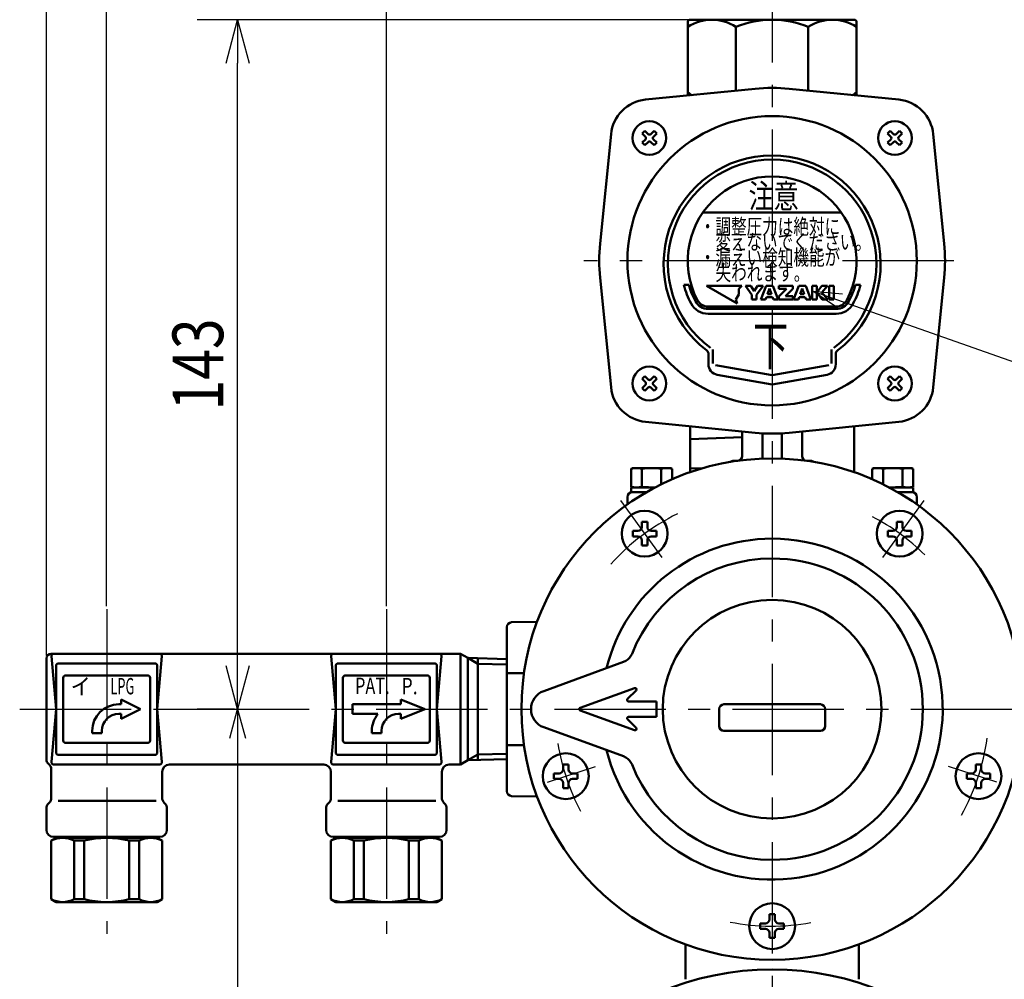
# Model space of a CAD drawing. Units: millimetres. Extents: x 0 to 1680, y -2 to 1188.
# Drawn here: x 269 to 474, y 806 to 1005 of the extents above; entities that cross this region are included whole.
import ezdxf

# ---------------------------------------------------------------- set-up
doc = ezdxf.new("R2010")
doc.units = ezdxf.units.MM
doc.header["$LTSCALE"] = 0.727559
doc.linetypes.add('CENTER', pattern=[50.8, 31.75, -6.35, 6.35, -6.35])
for name, color, linetype in [('NoLayerName_001', 7, 'Continuous'), ('NoLayerName_002', 7, 'Continuous'), ('NoLayerName_005', 7, 'Continuous')]:
    doc.layers.add(name, color=color, linetype=linetype)
doc.styles.get("Standard").update_dxf_attribs({"font": 'txt', "bigfont": 'extfont2'})
doc.dimstyles.get("Standard").update_dxf_attribs({"dimtxt": 2.5, "dimasz": 2.5, "dimexe": 1.25, "dimexo": 0.625, "dimtad": 1, "dimzin": 0, "dimdsep": 46, "dimtxsty": 'Standard', "dimcen": 2.5, "dimadec": 0, "dimazin": 0, "dimtfac": 0.75, "dimtmove": 0, "dimatfit": 3, "dimfxl": 1, "dimarcsym": 0})

# ---------------------------------------------------------------- blocks, each defined once
blk = doc.blocks.new('_OPEN30')
at = {"color": 0, "linetype": 'ByBlock', "lineweight": -2}
for p, q in [((-1, 0.267949), (0, 0)), ((0, 0), (-1, -0.267949)), ((0, 0), (-1, 0))]:
    blk.add_line(p, q, dxfattribs=at)
blk = doc.blocks.new('*D4')
at = {"layer": 'Defpoints', "color": 0}
for p in [(298.33, 861.85), (314.67, 559.85), (405.68, 559.85)]:
    blk.add_point(p, dxfattribs=at)
at = {"layer": 'NoLayerName_001', "color": 0, "linetype": 'Continuous', "lineweight": 25}
for p, q in [((298.95, 861.85), (325.67, 861.85)), ((314.67, 855.85), (314.67, 565.85)), ((405.06, 559.85), (303.67, 559.85))]:
    blk.add_line(p, q, dxfattribs=at)
at = {"layer": 'NoLayerName_001', "color": 0, "lineweight": 25, "xscale": 6, "yscale": 6, "zscale": 6}
for p, rotation in [((314.67, 861.85), 90), ((314.67, 559.85), 270)]:
    blk.add_blockref('_OPEN30', p, dxfattribs=dict(at, rotation=rotation))
at = {"layer": 'NoLayerName_001', "color": 0, "lineweight": 25, "insert": (301.53, 710.85), "char_height": 12, "attachment_point": 5, "rotation": 90}
blk.add_mtext('\\W0.8000;(302)', dxfattribs=at)
blk = doc.blocks.new('*D5')
at = {"layer": 'Defpoints', "color": 0}
for p in [(275.01, 1062.19), (275.01, 872.35), (576.02, 872.35)]:
    blk.add_point(p, dxfattribs=at)
at = {"layer": 'NoLayerName_001', "color": 0, "linetype": 'Continuous', "lineweight": 25}
for p, q in [((275.01, 872.98), (275.01, 1073.19)), ((576.02, 872.98), (576.02, 1073.19)), ((570.02, 1062.19), (281.01, 1062.19))]:
    blk.add_line(p, q, dxfattribs=at)
at = {"layer": 'NoLayerName_001', "color": 0, "lineweight": 25, "xscale": 6, "yscale": 6, "zscale": 6, "rotation": 180}
blk.add_blockref('_OPEN30', (275.01, 1062.19), dxfattribs=at)
at = {"layer": 'NoLayerName_001', "color": 0, "lineweight": 25, "xscale": 6, "yscale": 6, "zscale": 6}
blk.add_blockref('_OPEN30', (576.02, 1062.19), dxfattribs=at)
at = {"layer": 'NoLayerName_001', "color": 0, "lineweight": 25, "insert": (425.51, 1075.33), "char_height": 12, "attachment_point": 5}
blk.add_mtext('(301)', dxfattribs=at)
blk = doc.blocks.new('*D7')
at = {"layer": 'Defpoints', "color": 0}
for p in [(425.51, 1034.85), (425.51, 1019.07), (505.52, 882.59)]:
    blk.add_point(p, dxfattribs=at)
at = {"layer": 'NoLayerName_001', "color": 0, "linetype": 'Continuous', "lineweight": 25}
for p, q in [((425.51, 1019.69), (425.51, 1045.85)), ((505.52, 883.22), (505.52, 1045.85)), ((499.52, 1034.85), (431.51, 1034.85))]:
    blk.add_line(p, q, dxfattribs=at)
at = {"layer": 'NoLayerName_001', "color": 0, "lineweight": 25, "xscale": 6, "yscale": 6, "zscale": 6, "rotation": 180}
blk.add_blockref('_OPEN30', (425.51, 1034.85), dxfattribs=at)
at = {"layer": 'NoLayerName_001', "color": 0, "lineweight": 25, "xscale": 6, "yscale": 6, "zscale": 6}
blk.add_blockref('_OPEN30', (505.52, 1034.85), dxfattribs=at)
at = {"layer": 'NoLayerName_001', "color": 0, "lineweight": 25, "insert": (465.51, 1048), "char_height": 12, "attachment_point": 5}
blk.add_mtext('(80)', dxfattribs=at)
blk = doc.blocks.new('*D8')
at = {"layer": 'Defpoints', "color": 0}
for p in [(425.51, 1034.85), (425.51, 1019.07), (345.51, 882.59)]:
    blk.add_point(p, dxfattribs=at)
at = {"layer": 'NoLayerName_001', "color": 0, "linetype": 'Continuous', "lineweight": 25}
for p, q in [((345.51, 883.22), (345.51, 1045.85)), ((425.51, 1019.69), (425.51, 1045.85)), ((351.51, 1034.85), (419.51, 1034.85))]:
    blk.add_line(p, q, dxfattribs=at)
at = {"layer": 'NoLayerName_001', "color": 0, "lineweight": 25, "xscale": 6, "yscale": 6, "zscale": 6, "rotation": 180}
blk.add_blockref('_OPEN30', (345.51, 1034.85), dxfattribs=at)
at = {"layer": 'NoLayerName_001', "color": 0, "lineweight": 25, "xscale": 6, "yscale": 6, "zscale": 6}
blk.add_blockref('_OPEN30', (425.51, 1034.85), dxfattribs=at)
at = {"layer": 'NoLayerName_001', "color": 0, "lineweight": 25, "insert": (385.51, 1048), "char_height": 12, "attachment_point": 5}
blk.add_mtext('(80)', dxfattribs=at)
blk = doc.blocks.new('*D9')
at = {"layer": 'Defpoints', "color": 0}
for p in [(345.51, 1034.85), (287.51, 882.59), (345.51, 882.59)]:
    blk.add_point(p, dxfattribs=at)
at = {"layer": 'NoLayerName_001', "color": 0, "linetype": 'Continuous', "lineweight": 25}
for p, q in [((287.51, 883.22), (287.51, 1045.85)), ((345.51, 883.22), (345.51, 1045.85)), ((293.51, 1034.85), (339.51, 1034.85))]:
    blk.add_line(p, q, dxfattribs=at)
at = {"layer": 'NoLayerName_001', "color": 0, "lineweight": 25, "xscale": 6, "yscale": 6, "zscale": 6, "rotation": 180}
blk.add_blockref('_OPEN30', (287.51, 1034.85), dxfattribs=at)
at = {"layer": 'NoLayerName_001', "color": 0, "lineweight": 25, "xscale": 6, "yscale": 6, "zscale": 6}
blk.add_blockref('_OPEN30', (345.51, 1034.85), dxfattribs=at)
at = {"layer": 'NoLayerName_001', "color": 0, "lineweight": 25, "insert": (316.51, 1048), "char_height": 12, "attachment_point": 5}
blk.add_mtext('(58)', dxfattribs=at)
blk = doc.blocks.new('*D13')
at = {"layer": 'Defpoints', "color": 0}
for p in [(314.67, 1004.85), (425.51, 1004.85), (314.67, 861.85)]:
    blk.add_point(p, dxfattribs=at)
at = {"layer": 'NoLayerName_005', "color": 0, "linetype": 'Continuous', "lineweight": 25}
for p, q in [((424.89, 1004.85), (306.27, 1004.85)), ((314.67, 870.85), (314.67, 995.85)), ((314.04, 861.85), (306.27, 861.85))]:
    blk.add_line(p, q, dxfattribs=at)
at = {"layer": 'NoLayerName_005', "color": 0, "lineweight": 25, "xscale": 9, "yscale": 9, "zscale": 9}
for p, rotation in [((314.67, 1004.85), 90), ((314.67, 861.85), 270)]:
    blk.add_blockref('_OPEN30', p, dxfattribs=dict(at, rotation=rotation))
at = {"layer": 'NoLayerName_005', "color": 0, "lineweight": 25, "insert": (306.42, 933.35), "char_height": 10.5, "attachment_point": 5, "rotation": 90}
blk.add_mtext('\\W0.8000;143', dxfattribs=at)

msp = doc.modelspace()

# ---------------------------------------------------------------- linework, layer by layer
at = {"layer": 'NoLayerName_002', "color": 6, "linetype": 'CENTER', "lineweight": 25}
for p, q in [((425.514, 1019.0687), (425.514, 505.3878)), ((463.2187, 954.8525), (386.4945, 954.8525)), ((394.0902, 905.1037), (402.6381, 893.3385)), ((456.9378, 905.1037), (448.3899, 893.3385)), ((287.5129, 882.5902), (287.5129, 815.2683)), ((345.5129, 882.5902), (345.5129, 815.2683)), ((269.4736, 861.8525), (589.6515, 861.8525)), ((378.9255, 846.715), (388.9088, 849.9588)), ((472.1025, 846.715), (462.1192, 849.9588))]:
    msp.add_line(p, q, dxfattribs=at)
at = {"layer": 'NoLayerName_002', "color": 2, "linetype": 'Continuous', "lineweight": 50}
for p, q in [((442.514, 1004.8525), (408.514, 1004.8525)), ((408.014, 1004.3525), (408.014, 989.0467)), ((418.014, 1003.3525), (418.014, 990.1079)), ((433.014, 990.1079), (433.014, 1003.3525)), ((443.014, 989.0467), (443.014, 1004.3525)), ((421.9663, 990.5266), (399.2665, 988.2691)), ((429.0617, 990.5266), (451.7615, 988.2691)), ((389.84, 958.4002), (392.0974, 981.1001)), ((398.5457, 981.2708), (399.0957, 981.8208)), ((399.2332, 980.5834), (398.5457, 981.2708)), ((399.0957, 981.8208), (399.7832, 981.1333)), ((400.3331, 981.1333), (401.0206, 981.8208)), ((401.5706, 981.2708), (400.8831, 980.5834)), ((401.0206, 981.8208), (401.5706, 981.2708)), ((450.0074, 981.8208), (449.4574, 981.2708)), ((449.4574, 981.2708), (450.1449, 980.5834)), ((450.6948, 981.1333), (450.0074, 981.8208)), ((451.9323, 981.8208), (451.2448, 981.1333)), ((451.7948, 980.5834), (452.4822, 981.2708)), ((452.4822, 981.2708), (451.9323, 981.8208)), ((461.188, 958.4002), (458.9306, 981.1001)), ((398.5457, 979.3459), (399.2332, 980.0334)), ((399.0957, 978.796), (398.5457, 979.3459)), ((399.7832, 979.4834), (399.0957, 978.796)), ((401.0206, 978.796), (400.3331, 979.4834)), ((400.8831, 980.0334), (401.5706, 979.3459)), ((401.5706, 979.3459), (401.0206, 978.796)), ((450.1449, 980.0334), (449.4574, 979.3459)), ((449.4574, 979.3459), (450.0074, 978.796)), ((450.0074, 978.796), (450.6948, 979.4834)), ((451.2448, 979.4834), (451.9323, 978.796)), ((452.4822, 979.3459), (451.7948, 980.0334)), ((451.9323, 978.796), (452.4822, 979.3459)), ((411.1526, 964.8525), (439.8754, 964.8525)), ((389.84, 951.3048), (392.0974, 928.605)), ((407.1837, 949.8525), (408.2224, 949.8525)), ((419.2244, 949.6528), (411.8907, 949.6528)), ((411.8907, 949.6528), (418.2419, 945.9862)), ((418.6131, 949.0416), (419.2244, 949.6528)), ((419.9573, 949.6529), (421.0786, 949.6529)), ((421.3048, 947.786), (419.9573, 949.6529)), ((421.0786, 949.6529), (421.7935, 948.5119)), ((421.7935, 948.5119), (422.5074, 949.6529)), ((423.6284, 949.6529), (422.2808, 947.786)), ((422.5074, 949.6529), (423.6284, 949.6529)), ((423.1686, 946.8292), (424.2532, 949.6529)), ((424.2532, 949.6529), (425.6647, 949.6529)), ((425.6647, 949.6529), (426.7493, 946.8292)), ((426.9338, 949.6529), (429.7873, 949.6529)), ((426.9338, 948.9979), (426.9338, 949.6529)), ((429.7873, 949.6529), (429.7873, 949.0203)), ((429.9724, 946.8292), (431.0571, 949.6529)), ((431.0571, 949.6529), (432.4686, 949.6529)), ((432.4686, 949.6529), (433.553, 946.8292)), ((433.7941, 946.8292), (433.7941, 949.6529)), ((433.7941, 949.6529), (434.7574, 949.6529)), ((434.7574, 949.6529), (434.7574, 946.8292)), ((434.7593, 948.2954), (435.8295, 949.6529)), ((436.9628, 949.6529), (435.8262, 948.2956)), ((435.8295, 949.6529), (436.9628, 949.6529)), ((437.3256, 949.6529), (438.2908, 949.6529)), ((437.3256, 946.8292), (437.3256, 949.6529)), ((438.2908, 949.6529), (438.2908, 946.8292)), ((442.8056, 949.8525), (443.8443, 949.8525)), ((461.188, 951.3048), (458.9306, 928.605)), ((418.018, 946.8211), (418.6131, 947.8518)), ((418.6131, 947.8518), (418.6131, 949.0416)), ((421.3048, 946.8294), (421.3048, 947.786)), ((422.2808, 947.786), (422.2808, 946.8294)), ((424.9591, 949.0968), (424.5325, 947.898)), ((424.5325, 947.898), (425.3853, 947.898)), ((425.3853, 947.898), (424.9591, 949.0968)), ((426.9132, 947.4654), (428.4827, 948.9979)), ((426.9132, 946.8291), (426.9132, 947.4654)), ((428.4827, 948.9979), (426.9338, 948.9979)), ((429.7873, 949.0203), (428.2726, 947.4914)), ((428.2726, 947.4914), (429.7954, 947.4914)), ((429.7954, 947.4914), (429.7954, 946.8291)), ((431.7631, 949.0968), (431.3365, 947.898)), ((431.3365, 947.898), (432.189, 947.898)), ((432.189, 947.898), (431.7631, 949.0968)), ((435.8723, 946.8292), (434.7593, 948.2954)), ((435.8262, 948.2956), (437.0353, 946.8292)), ((418.2419, 945.9862), (418.018, 946.8211)), ((422.2808, 946.8294), (421.3048, 946.8294)), ((424.1529, 946.8292), (423.1686, 946.8292)), ((424.3254, 947.3144), (424.1529, 946.8292)), ((425.5922, 947.3144), (424.3254, 947.3144)), ((425.7649, 946.8292), (425.5922, 947.3144)), ((426.7493, 946.8292), (425.7649, 946.8292)), ((429.7954, 946.8291), (426.9132, 946.8291)), ((430.9567, 946.8292), (429.9724, 946.8292)), ((431.1293, 947.3144), (430.9567, 946.8292)), ((432.3962, 947.3144), (431.1293, 947.3144)), ((432.5687, 946.8292), (432.3962, 947.3144)), ((433.553, 946.8292), (432.5687, 946.8292)), ((434.7574, 946.8292), (433.7941, 946.8292)), ((437.0353, 946.8292), (435.8723, 946.8292)), ((438.2908, 946.8292), (437.3256, 946.8292)), ((412.2475, 945.3525), (438.7805, 945.3525)), ((412.2475, 944.8525), (438.7805, 944.8525)), ((438.7805, 943.8525), (412.2475, 943.8525)), ((412.314, 935.488), (412.314, 933.3861)), ((413.198, 936.4483), (413.198, 933.5277)), ((437.83, 936.4483), (437.83, 933.5277)), ((438.714, 935.488), (438.714, 933.3861)), ((413.7576, 933.1915), (425.514, 931.1185)), ((437.2704, 933.1915), (425.514, 931.1185)), ((414.132, 931.2195), (425.514, 929.2125)), ((436.896, 931.2195), (425.514, 929.2125)), ((399.0957, 930.9091), (398.5457, 930.3591)), ((398.5457, 930.3591), (399.2332, 929.6717)), ((399.2332, 929.1217), (398.5457, 928.4342)), ((399.7832, 930.2216), (399.0957, 930.9091)), ((401.0206, 930.9091), (400.3331, 930.2216)), ((400.8831, 929.6717), (401.5706, 930.3591)), ((401.5706, 928.4342), (400.8831, 929.1217)), ((401.5706, 930.3591), (401.0206, 930.9091)), ((449.4574, 930.3591), (450.0074, 930.9091)), ((450.1449, 929.6717), (449.4574, 930.3591)), ((449.4574, 928.4342), (450.1449, 929.1217)), ((450.0074, 930.9091), (450.6948, 930.2216)), ((451.2448, 930.2216), (451.9323, 930.9091)), ((452.4822, 930.3591), (451.7948, 929.6717)), ((451.7948, 929.1217), (452.4822, 928.4342)), ((451.9323, 930.9091), (452.4822, 930.3591)), ((398.5457, 928.4342), (399.0957, 927.8843)), ((399.0957, 927.8843), (399.7832, 928.5717)), ((400.3331, 928.5717), (401.0206, 927.8843)), ((401.0206, 927.8843), (401.5706, 928.4342)), ((450.0074, 927.8843), (449.4574, 928.4342)), ((450.6948, 928.5717), (450.0074, 927.8843)), ((451.9323, 927.8843), (451.2448, 928.5717)), ((452.4822, 928.4342), (451.9323, 927.8843)), ((421.9663, 919.1785), (399.2665, 921.436)), ((429.0617, 919.1785), (451.7615, 921.436)), ((408.514, 920.5163), (408.514, 910.9952)), ((419.314, 914.3525), (419.314, 919.4592)), ((423.514, 919.0584), (423.514, 913.8141)), ((427.514, 913.8141), (427.514, 919.0584)), ((431.714, 914.3525), (431.714, 919.4592)), ((442.514, 920.5163), (442.514, 910.9952)), ((408.514, 917.8525), (419.314, 918.2297)), ((418.3202, 913.3525), (417.514, 913.3525)), ((432.7077, 913.3525), (433.514, 913.3525)), ((396.514, 911.8525), (396.264, 911.7082)), ((396.264, 907.9969), (396.264, 911.7082)), ((396.514, 911.8525), (404.514, 911.8525)), ((398.514, 911.7082), (398.514, 907.9969)), ((402.514, 908.4894), (402.514, 911.7082)), ((404.514, 911.8525), (404.764, 911.7082)), ((404.764, 911.7082), (404.764, 909.5331)), ((410.938, 911.7679), (408.514, 911.8525)), ((446.514, 911.8525), (446.264, 911.7082)), ((446.264, 909.5331), (446.264, 911.7082)), ((446.514, 911.8525), (454.514, 911.8525)), ((448.514, 911.7082), (448.514, 908.4894)), ((452.514, 907.9969), (452.514, 911.7082)), ((454.514, 911.8525), (454.764, 911.7082)), ((454.764, 911.7082), (454.764, 907.9969)), ((396.514, 907.8525), (396.264, 907.9969)), ((401.2653, 907.8525), (396.264, 907.8525)), ((396.264, 907.8525), (396.264, 906.8525)), ((399.4563, 906.8525), (396.264, 906.8525)), ((396.514, 906.8525), (399.4563, 906.8525)), ((454.764, 907.8525), (449.7627, 907.8525)), ((454.514, 906.8525), (451.5716, 906.8525)), ((454.514, 906.8525), (451.5716, 906.8525)), ((454.514, 907.8525), (454.764, 907.9969)), ((454.514, 906.8525), (454.764, 906.8525)), ((454.764, 906.8525), (454.764, 907.8525)), ((395.514, 904.3261), (395.514, 905.8525)), ((455.514, 904.3261), (455.514, 905.8525)), ((399.0636, 900.7083), (398.492, 900.7083)), ((398.492, 900.7083), (398.492, 899.6466)), ((399.0636, 900.7083), (399.6353, 900.7083)), ((399.6353, 900.7083), (399.6353, 899.6466)), ((451.9643, 900.7083), (451.3927, 900.7083)), ((451.3927, 900.7083), (451.3927, 899.6466)), ((451.9643, 900.7083), (452.536, 900.7083)), ((452.536, 900.7083), (452.536, 899.6466)), ((396.6136, 898.2583), (396.6136, 898.83)), ((396.6136, 898.83), (397.6753, 898.83)), ((401.5136, 898.83), (400.452, 898.83)), ((401.5136, 898.2583), (401.5136, 898.83)), ((449.5143, 898.2583), (449.5143, 898.83)), ((449.5143, 898.83), (450.576, 898.83)), ((454.4143, 898.83), (453.3527, 898.83)), ((454.4143, 898.2583), (454.4143, 898.83)), ((396.6136, 898.2583), (396.6136, 897.6866)), ((396.6136, 897.6866), (397.6753, 897.6866)), ((398.492, 895.8083), (398.492, 896.87)), ((399.6353, 895.8083), (399.6353, 896.87)), ((401.5136, 897.6866), (400.452, 897.6866)), ((401.5136, 898.2583), (401.5136, 897.6866)), ((449.5143, 898.2583), (449.5143, 897.6866)), ((449.5143, 897.6866), (450.576, 897.6866)), ((451.3927, 895.8083), (451.3927, 896.87)), ((452.536, 895.8083), (452.536, 896.87)), ((454.4143, 897.6866), (453.3527, 897.6866)), ((454.4143, 898.2583), (454.4143, 897.6866)), ((399.0636, 895.8083), (398.492, 895.8083)), ((399.0636, 895.8083), (399.6353, 895.8083)), ((451.9643, 895.8083), (451.3927, 895.8083)), ((451.9643, 895.8083), (452.536, 895.8083)), ((370.514, 878.8698), (370.514, 869.3084)), ((376.7692, 879.9617), (371.4965, 879.8697)), ((394.6927, 871.6339), (378.1459, 865.6113)), ((374.055, 869.334), (370.514, 869.3084)), ((370.514, 869.3084), (370.514, 854.3967)), ((396.976, 866.2344), (385.7114, 862.1344)), ((395.515, 863.9647), (397.2908, 865.7404)), ((401.514, 863.4525), (395.7272, 863.4525)), ((401.514, 863.4525), (401.514, 860.2525)), ((401.514, 860.2525), (401.514, 863.4525)), ((414.514, 858.3525), (414.514, 861.8525)), ((415.514, 862.8525), (425.514, 862.8525)), ((435.514, 862.8525), (425.514, 862.8525)), ((436.514, 858.3525), (436.514, 861.8525)), ((396.976, 857.4706), (385.7114, 861.5706)), ((395.515, 859.7404), (397.2908, 857.9647)), ((401.514, 860.2525), (395.7272, 860.2525)), ((378.1459, 858.0938), (394.6927, 852.0712)), ((425.514, 857.3525), (415.514, 857.3525)), ((425.514, 857.3525), (435.514, 857.3525)), ((374.055, 854.3711), (370.514, 854.3967)), ((370.514, 854.3967), (370.514, 844.8352)), ((382.7164, 850.3968), (382.1448, 850.3968)), ((382.1448, 850.3968), (382.1448, 849.3351)), ((382.7164, 850.3968), (383.2881, 850.3968)), ((383.2881, 850.3968), (383.2881, 849.3351)), ((468.3115, 850.3968), (467.7399, 850.3968)), ((467.7399, 850.3968), (467.7399, 849.3351)), ((468.3115, 850.3968), (468.8832, 850.3968)), ((468.8832, 850.3968), (468.8832, 849.3351)), ((380.2664, 847.9468), (380.2664, 848.5184)), ((380.2664, 848.5184), (381.3281, 848.5184)), ((380.2664, 847.9468), (380.2664, 847.3751)), ((380.2664, 847.3751), (381.3281, 847.3751)), ((385.1664, 848.5184), (384.1048, 848.5184)), ((385.1664, 847.3751), (384.1048, 847.3751)), ((385.1664, 847.9468), (385.1664, 848.5184)), ((385.1664, 847.9468), (385.1664, 847.3751)), ((465.8615, 847.9468), (465.8615, 848.5184)), ((465.8615, 848.5184), (466.9232, 848.5184)), ((465.8615, 847.9468), (465.8615, 847.3751)), ((465.8615, 847.3751), (466.9232, 847.3751)), ((470.7615, 848.5184), (469.6999, 848.5184)), ((470.7615, 847.3751), (469.6999, 847.3751)), ((470.7615, 847.9468), (470.7615, 848.5184)), ((470.7615, 847.9468), (470.7615, 847.3751)), ((382.1448, 845.4968), (382.1448, 846.5584)), ((382.7164, 845.4968), (382.1448, 845.4968)), ((382.7164, 845.4968), (383.2881, 845.4968)), ((383.2881, 845.4968), (383.2881, 846.5584)), ((467.7399, 845.4968), (467.7399, 846.5584)), ((468.3115, 845.4968), (467.7399, 845.4968)), ((468.3115, 845.4968), (468.8832, 845.4968)), ((468.8832, 845.4968), (468.8832, 846.5584)), ((376.7692, 843.7434), (371.4965, 843.8354)), ((425.514, 819.3025), (424.9423, 819.3025)), ((424.9423, 819.3025), (424.9423, 818.2409)), ((425.514, 819.3025), (426.0856, 819.3025)), ((426.0856, 819.3025), (426.0856, 818.2409)), ((423.064, 816.8525), (423.064, 817.4242)), ((423.064, 817.4242), (424.1256, 817.4242)), ((423.064, 816.8525), (423.064, 816.2809)), ((427.964, 817.4242), (426.9023, 817.4242)), ((427.964, 816.8525), (427.964, 817.4242)), ((427.964, 816.8525), (427.964, 816.2809)), ((423.064, 816.2809), (424.1256, 816.2809)), ((424.9423, 814.4025), (424.9423, 815.4642)), ((426.0856, 814.4025), (426.0856, 815.4642)), ((427.964, 816.2809), (426.9023, 816.2809)), ((407.514, 813.0673), (407.514, 805.818)), ((425.514, 814.4025), (424.9423, 814.4025)), ((425.514, 814.4025), (426.0856, 814.4025)), ((443.514, 813.0673), (443.514, 805.818))]:
    msp.add_line(p, q, dxfattribs=at)
at = {"layer": 'NoLayerName_002', "color": 3, "linetype": 'Continuous', "lineweight": 50}
for p, q in [((275.0129, 872.3525), (275.0129, 851.3525)), ((276.0129, 873.3525), (360.8705, 873.3525)), ((276.0602, 872.8092), (277.0129, 861.8525)), ((298.0129, 861.8525), (298.9657, 872.8092)), ((334.0602, 872.8092), (335.0129, 861.8525)), ((356.0129, 861.8525), (356.9657, 872.8092)), ((360.8705, 850.3525), (360.8705, 873.3525)), ((362.4101, 872.4637), (360.8705, 873.3525)), ((370.514, 872.2515), (362.4101, 872.4637)), ((362.4101, 872.4637), (362.4101, 851.2414)), ((364.5129, 871.2496), (362.4101, 872.4637)), ((364.5129, 872.4086), (364.5129, 851.2965)), ((277.0129, 852.8525), (277.0129, 870.8525)), ((277.5129, 871.3525), (297.5129, 871.3525)), ((298.0129, 870.8525), (298.0129, 852.8525)), ((335.0129, 852.8525), (335.0129, 870.8525)), ((335.5129, 871.3525), (355.5129, 871.3525)), ((356.0129, 870.8525), (356.0129, 852.8525)), ((370.5153, 871.0881), (364.5129, 871.2496)), ((278.5129, 868.3525), (278.5129, 855.3525)), ((296.0129, 868.8525), (279.0129, 868.8525)), ((296.5129, 855.3525), (296.5129, 868.3525)), ((336.5129, 868.3525), (336.5129, 855.3525)), ((354.0129, 868.8525), (337.0129, 868.8525)), ((354.5129, 855.3525), (354.5129, 868.3525)), ((290.5129, 862.8525), (290.5129, 863.8525)), ((290.5129, 863.8525), (294.5129, 861.8525)), ((348.5129, 862.8525), (348.5129, 863.8525)), ((353.5129, 861.8525), (348.5129, 863.8525)), ((276.0602, 850.8959), (277.0129, 861.8525)), ((290.0091, 862.8525), (290.5129, 862.8525)), ((294.5129, 861.8525), (290.5129, 859.8525)), ((298.0129, 861.8525), (298.9657, 850.8959)), ((334.0602, 850.8959), (335.0129, 861.8525)), ((338.5129, 862.8525), (348.5129, 862.8525)), ((338.5129, 862.8525), (338.5129, 860.8525)), ((348.5129, 859.8525), (353.5129, 861.8525)), ((356.0129, 861.8525), (356.9657, 850.8959)), ((290.0129, 860.8525), (290.5129, 860.8525)), ((290.5129, 860.8525), (290.5129, 859.8525)), ((338.5129, 860.8525), (343.7703, 860.8525)), ((348.0129, 860.8525), (348.5129, 860.8525)), ((348.5129, 860.8525), (348.5129, 859.8525)), ((284.5129, 857.3525), (284.5129, 856.8525)), ((284.5129, 856.8525), (286.5129, 856.8525)), ((286.5129, 856.8525), (286.5129, 857.3525)), ((342.5129, 857.3525), (342.5129, 856.8525)), ((342.5129, 856.8525), (344.5129, 856.8525)), ((344.5129, 856.8525), (344.5129, 857.3525)), ((279.0129, 854.8525), (296.0129, 854.8525)), ((337.0129, 854.8525), (354.0129, 854.8525)), ((297.5129, 852.3525), (277.5129, 852.3525)), ((355.5129, 852.3525), (335.5129, 852.3525)), ((364.5129, 852.4555), (362.4101, 851.2414)), ((370.5121, 852.6169), (364.5129, 852.4555)), ((298.4676, 850.3525), (276.5583, 850.3525)), ((332.5129, 850.3525), (300.5129, 850.3525)), ((332.1343, 850.3525), (332.5129, 850.3525)), ((356.4676, 850.3525), (334.5583, 850.3525)), ((360.8705, 850.3525), (358.5129, 850.3525)), ((362.4101, 851.2414), (360.8705, 850.3525)), ((370.5119, 851.4536), (362.4101, 851.2414)), ((276.0129, 849.3525), (276.0129, 844.3559)), ((299.0129, 843.4739), (299.0129, 848.8525)), ((334.0129, 848.8525), (334.0129, 844.3559)), ((357.0129, 843.4739), (357.0129, 848.8525)), ((276.0129, 843.4725), (276.0129, 844.3559)), ((334.0129, 843.4725), (334.0129, 844.3559)), ((275.5752, 842.4135), (275.4506, 842.2885)), ((297.7495, 842.8553), (277.4797, 842.8498)), ((299.5736, 842.2919), (299.4523, 842.4132)), ((333.5752, 842.4135), (333.4506, 842.2885)), ((355.7495, 842.8553), (335.4797, 842.8498)), ((357.5736, 842.2919), (357.4523, 842.4132)), ((275.0129, 836.8525), (275.0129, 841.2295)), ((300.0129, 836.8525), (300.0129, 841.2312)), ((333.0129, 836.8525), (333.0129, 841.2295)), ((358.0129, 836.8525), (358.0129, 841.2312)), ((277.0129, 835.1525), (276.0129, 834.5752)), ((298.5129, 835.3525), (276.5129, 835.3525)), ((298.0129, 835.1525), (277.0129, 835.1525)), ((277.5129, 835.1853), (277.5129, 835.3525)), ((297.5129, 835.1853), (297.5129, 835.3525)), ((299.0129, 834.5752), (298.0129, 835.1525)), ((335.0129, 835.1525), (334.0129, 834.5752)), ((356.5129, 835.3525), (334.5129, 835.3525)), ((356.0129, 835.1525), (335.0129, 835.1525)), ((335.5129, 835.1853), (335.5129, 835.3525)), ((355.5129, 835.1853), (355.5129, 835.3525)), ((357.0129, 834.5752), (356.0129, 835.1525)), ((276.0129, 822.4299), (276.0129, 834.5752)), ((282.8225, 834.5752), (280.7649, 834.5752)), ((280.7649, 834.5752), (280.7649, 822.4299)), ((282.8225, 822.4299), (282.8225, 834.5752)), ((294.261, 834.5752), (292.2034, 834.5752)), ((292.2034, 834.5752), (292.2034, 822.4299)), ((294.261, 822.4299), (294.261, 834.5752)), ((299.0129, 834.5752), (299.0129, 822.4299)), ((334.0129, 822.4299), (334.0129, 834.5752)), ((338.7649, 834.5752), (338.7649, 822.4299)), ((340.8225, 834.5752), (338.7649, 834.5752)), ((340.8225, 822.4299), (340.8225, 834.5752)), ((350.2034, 834.5752), (350.2034, 822.4299)), ((352.261, 834.5752), (350.2034, 834.5752)), ((352.261, 822.4299), (352.261, 834.5752)), ((357.0129, 834.5752), (357.0129, 822.4299)), ((277.0129, 821.8525), (276.0129, 822.4299)), ((298.0129, 821.8525), (277.0129, 821.8525)), ((282.8225, 822.4299), (280.7649, 822.4299)), ((294.261, 822.4299), (292.2034, 822.4299)), ((299.0129, 822.4299), (298.0129, 821.8525)), ((335.0129, 821.8525), (334.0129, 822.4299)), ((356.0129, 821.8525), (335.0129, 821.8525)), ((340.8225, 822.4299), (338.7649, 822.4299)), ((352.261, 822.4299), (350.2034, 822.4299)), ((357.0129, 822.4299), (356.0129, 821.8525))]:
    msp.add_line(p, q, dxfattribs=at)
at = {"layer": 'NoLayerName_002', "color": 2, "linetype": 'Continuous', "lineweight": 50}
for points in [[(394.6927, 871.6339), (395.1449, 871.8424), (395.5675, 872.1321), (395.9251, 872.4786), (396.228, 872.8918), (396.4553, 873.3483)], [(396.4553, 850.3568), (396.2343, 850.803), (395.933, 851.2174), (395.5768, 851.5653), (395.1553, 851.8567), (394.6927, 852.0712)]]:
    msp.add_lwpolyline(points, dxfattribs=at)
for centre, radius in [((400.0581, 980.3084), 3.5), ((450.9698, 980.3084), 3.5), ((400.0581, 929.3967), 3.5), ((450.9698, 929.3967), 3.5), ((425.514, 861.8525), 52), ((399.0636, 898.2583), 4.75), ((451.9643, 898.2583), 4.75), ((425.514, 861.8525), 22.6814), ((382.7164, 847.9468), 4.75), ((468.3115, 847.9468), 4.75), ((425.514, 816.8525), 4.75), ((425.514, 747.8525), 60)]:
    msp.add_circle(centre, radius, dxfattribs=at)
for centre, radius, start, end in [((408.514, 1004.3525), 0.5, 90, 180), ((413.014, 995.7692), 9.0833, 56.601512, 123.398488), ((425.514, 985.3525), 19.5, 67.380135, 112.619865), ((438.014, 995.7692), 9.0833, 56.601512, 123.398488), ((442.514, 1004.3525), 0.5, 0, 90), ((425.514, 954.8525), 35.85, 84.32072, 95.67928), ((400.0581, 980.3084), 8, 95.67928, 174.32072), ((413.014, 995.1025), 7.25, 226.397181, 235.331864), ((438.014, 995.1025), 7.25, 304.668136, 313.602819), ((450.9698, 980.3084), 8, 5.67928, 84.32072), ((425.514, 954.8525), 30, 90, 270), ((425.514, 954.8525), 30, 270, 90), ((398.9582, 980.3084), 0.3889, 315, 45), ((400.0581, 981.4083), 0.3889, 225, 315), ((401.1581, 980.3084), 0.3889, 135, 225), ((449.8699, 980.3084), 0.3889, 315, 45), ((450.9698, 981.4083), 0.3889, 225, 315), ((452.0698, 980.3084), 0.3889, 135, 225), ((400.0581, 979.2084), 0.3889, 45, 135), ((450.9698, 979.2084), 0.3889, 45, 135), ((425.514, 954.2125), 22.5, 307.175274, 232.824726), ((425.514, 954.2125), 21.616, 90, 233.687021), ((425.514, 954.2125), 21.616, 306.312979, 90), ((425.514, 954.8525), 17.5, 332.181861, 207.818139), ((425.514, 954.8525), 35.85, 174.32072, 185.67928), ((425.514, 954.8525), 35.85, 354.32072, 5.67928), ((425.514, 954.8525), 19, 195.257523, 207.818139), ((425.514, 954.8525), 18, 196.12762, 207.818139), ((425.514, 954.8525), 18, 332.181861, 343.87238), ((425.514, 954.8525), 19, 332.181861, 344.742477), ((412.2475, 947.8525), 4, 207.818139, 270), ((412.2475, 947.8525), 3, 207.818139, 270), ((412.2475, 947.8525), 2.5, 207.818139, 270), ((438.7805, 947.8525), 2.5, 270, 332.181861), ((438.7805, 947.8525), 3, 270, 332.181861), ((438.7805, 947.8525), 4, 270, 332.181861), ((411.314, 935.488), 1, 0, 52.824726), ((439.714, 935.488), 1, 127.175274, 180), ((414.514, 933.3861), 2.2, 180, 260), ((436.514, 933.3861), 2.2, 280, 0), ((436.514, 933.3861), 2.2, 280, 0), ((398.9582, 929.3967), 0.3889, 315, 45), ((400.0581, 930.4966), 0.3889, 225, 315), ((401.1581, 929.3967), 0.3889, 135, 225), ((449.8699, 929.3967), 0.3889, 315, 45), ((450.9698, 930.4966), 0.3889, 225, 315), ((452.0698, 929.3967), 0.3889, 135, 225), ((400.0581, 929.3967), 8, 185.67928, 264.32072), ((400.0581, 928.2967), 0.3889, 45, 135), ((450.9698, 928.2967), 0.3889, 45, 135), ((450.9698, 929.3967), 8, 275.67928, 354.32072), ((425.514, 954.8525), 35.85, 264.32072, 275.67928), ((417.514, 912.3525), 1, 90, 128.787223), ((418.314, 914.3525), 1, 270, 0), ((432.714, 914.3525), 1, 180, 270), ((433.514, 912.3525), 1, 51.212777, 90), ((397.389, 907.3961), 4.4564, 75.377779, 104.622221), ((400.514, 897.924), 13.9286, 81.744379, 98.255621), ((403.639, 907.3961), 4.4564, 75.377779, 104.622221), ((447.389, 907.3961), 4.4564, 75.377779, 104.622221), ((450.514, 897.924), 13.9286, 81.744379, 98.255621), ((453.639, 907.3961), 4.4564, 75.377779, 104.622221), ((396.514, 905.8525), 1, 90, 180), ((397.389, 912.309), 4.4564, 255.377779, 284.622221), ((400.514, 921.7811), 13.9286, 261.744379, 273.269316), ((450.514, 921.7811), 13.9286, 266.730684, 278.255621), ((453.639, 912.309), 4.4564, 255.377779, 284.622221), ((454.514, 905.8525), 1, 0, 90), ((397.6753, 899.6466), 0.8167, 270, 0), ((400.452, 899.6466), 0.8167, 180, 270), ((450.576, 899.6466), 0.8167, 270, 0), ((453.3527, 899.6466), 0.8167, 180, 270), ((425.514, 861.8525), 35.3666, 193.91438, 90), ((425.514, 861.8525), 35.3666, 90, 166.08562), ((397.6753, 896.87), 0.8167, 0, 90), ((400.452, 896.87), 0.8167, 90, 180), ((450.576, 896.87), 0.8167, 0, 90), ((453.3527, 896.87), 0.8167, 90, 180), ((425.514, 861.8525), 31.25, 90, 158.416017), ((425.514, 861.8525), 31.25, 270, 90), ((371.514, 878.8698), 1, 91.000005, 180), ((397.0786, 865.9525), 0.3, 315, 110), ((379.514, 861.8525), 4, 110, 250), ((395.7272, 863.7525), 0.3, 135, 270), ((385.814, 861.8525), 0.3, 110, 250), ((415.514, 861.8525), 1, 90, 180), ((435.514, 861.8525), 1, 0, 90), ((395.7272, 859.9525), 0.3, 90, 225), ((397.0786, 857.7525), 0.3, 250, 45), ((415.514, 858.3525), 1, 180, 270), ((435.514, 858.3525), 1, 270, 0), ((425.514, 861.8525), 31.25, 201.583983, 270), ((381.3281, 849.3351), 0.8167, 270, 0), ((381.3281, 846.5584), 0.8167, 0, 90), ((384.1048, 849.3351), 0.8167, 180, 270), ((384.1048, 846.5584), 0.8167, 90, 180), ((466.9232, 849.3351), 0.8167, 270, 0), ((466.9232, 846.5584), 0.8167, 0, 90), ((469.6999, 849.3351), 0.8167, 180, 270), ((469.6999, 846.5584), 0.8167, 90, 180), ((371.514, 844.8352), 1, 180, 268.999998), ((424.1256, 818.2409), 0.8167, 270, 0), ((426.9023, 818.2409), 0.8167, 180, 270), ((424.1256, 815.4642), 0.8167, 0, 90), ((426.9023, 815.4642), 0.8167, 90, 180)]:
    msp.add_arc(centre, radius, start, end, dxfattribs=at)
at = {"layer": 'NoLayerName_002', "color": 6, "linetype": 'CENTER', "lineweight": 25}
for start, end in [(115.902617, 138.01592), (45.321894, 62.46017), (330.728093, 352.322082), (189.113602, 208.01999), (258.841216, 280.282185)]:
    msp.add_arc((425.514, 861.8525), 45, start, end, dxfattribs=at)
at = {"layer": 'NoLayerName_002', "color": 3, "linetype": 'Continuous', "lineweight": 50}
for centre, radius, start, end in [((276.0129, 872.3525), 1, 90, 180), ((276.5583, 872.8525), 0.5, 90, 184.969741), ((298.4676, 872.8525), 0.5, 355.030259, 90), ((334.5583, 872.8525), 0.5, 90, 184.969741), ((356.4676, 872.8525), 0.5, 355.030259, 90), ((277.5129, 870.8525), 0.5, 90, 180), ((297.5129, 870.8525), 0.5, 0, 90), ((335.5129, 870.8525), 0.5, 90, 180), ((355.5129, 870.8525), 0.5, 0, 90), ((279.0129, 868.3525), 0.5, 90, 180), ((296.0129, 868.3525), 0.5, 0, 90), ((337.0129, 868.3525), 0.5, 90, 180), ((354.0129, 868.3525), 0.5, 0, 90), ((290.0129, 857.3525), 5.5, 90.040109, 180), ((290.0129, 857.3525), 3.5, 90, 180), ((348.0129, 857.3525), 5.5, 140.478804, 180), ((348.0129, 857.3525), 3.5, 90, 180), ((279.0129, 855.3525), 0.5, 180, 270), ((296.0129, 855.3525), 0.5, 270, 0), ((337.0129, 855.3525), 0.5, 180, 270), ((354.0129, 855.3525), 0.5, 270, 0), ((277.5129, 852.8525), 0.5, 180, 270), ((297.5129, 852.8525), 0.5, 270, 0), ((335.5129, 852.8525), 0.5, 180, 270), ((355.5129, 852.8525), 0.5, 270, 0), ((276.0129, 851.3525), 1, 180, 233.130102), ((274.5129, 849.3525), 1.5, 0, 53.130102), ((276.5583, 850.8525), 0.5, 175.030259, 270), ((298.4676, 850.8525), 0.5, 270, 4.969741), ((300.5129, 848.8525), 1.5, 90, 180), ((332.5129, 848.8525), 1.5, 0, 90), ((334.5583, 850.8525), 0.5, 175.030259, 270), ((356.4676, 850.8525), 0.5, 270, 4.969741), ((358.5129, 848.8525), 1.5, 90, 180), ((274.5129, 843.4725), 1.5, 315.089084, 0), ((300.5129, 843.4739), 1.5, 180, 225), ((332.5129, 843.4725), 1.5, 315.089084, 0), ((358.5129, 843.4739), 1.5, 180, 225), ((276.5129, 841.2295), 1.5, 135.089084, 180), ((298.5129, 841.2312), 1.5, 0, 45), ((334.5129, 841.2295), 1.5, 135.089084, 180), ((356.5129, 841.2312), 1.5, 0, 45), ((276.5129, 836.8525), 1.5, 180, 270), ((278.3889, 829.9749), 5.1776, 62.684186, 117.315814), ((287.5129, 815.8113), 19.3412, 75.965352, 104.034648), ((296.637, 829.9749), 5.1776, 62.684186, 117.315814), ((298.5129, 836.8525), 1.5, 270, 0), ((334.5129, 836.8525), 1.5, 180, 270), ((336.3889, 829.9749), 5.1776, 62.684186, 117.315814), ((345.5129, 815.8113), 19.3412, 75.965352, 104.034648), ((354.637, 829.9749), 5.1776, 62.684186, 117.315814), ((356.5129, 836.8525), 1.5, 270, 0), ((278.3889, 827.0301), 5.1776, 242.684186, 297.315814), ((287.5129, 841.1938), 19.3412, 255.965352, 284.034648), ((296.637, 827.0301), 5.1776, 242.684186, 297.315814), ((336.3889, 827.0301), 5.1776, 242.684186, 297.315814), ((345.5129, 841.1938), 19.3412, 255.965352, 284.034648), ((354.637, 827.0301), 5.1776, 242.684186, 297.315814)]:
    msp.add_arc(centre, radius, start, end, dxfattribs=at)

# ---------------------------------------------------------------- texts
at = {"layer": 'NoLayerName_002', "color": 3, "lineweight": 50, "attachment_point": 7}
for s, insert, char_height in [('\\A1;\\W0.7638;注意', (420.614, 965.7625), 5), ('\\A1;\\W0.7407;・調整圧力は絶対に', (410.514, 960.3525), 3.2), ('\\A1;\\W0.7386;\u3000変えないでください。', (410.514, 957.1525), 3.2), ('\\A1;\\W0.7407;・漏えい検知機能が', (410.514, 953.9525), 3.2), ('\\A1;\\W0.7440;\u3000失われます。', (410.514, 950.7525), 3.2), ('\\A1;\\W0.8889;イ', (280.0581, 864.8787), 3.394113), ('\\A1;\\W0.5751;LPG', (288.2836, 864.9196), 3.394113), ('\\A1;\\W0.7333;PAT.', (339.0136, 864.987), 3.394113), ('\\A1;\\W0.8000;P.', (348.6304, 864.9324), 3.394113)]:
    msp.add_mtext(s, dxfattribs=dict(at, insert=insert, char_height=char_height))
at = {"layer": 'NoLayerName_002', "color": 2, "lineweight": 50, "insert": (421.564, 933.2277), "char_height": 8, "attachment_point": 7}
msp.add_mtext('\\A1;\\W0.6667;下', dxfattribs=at)

# ---------------------------------------------------------------- dimensions: what is measured, and where the dimension line sits
at = {"layer": 'NoLayerName_001', "color": 7, "linetype": 'Continuous', "lineweight": 25}
for base, p1, p2, picture, middle in [((275.0129, 1062.1918), (576.0163, 872.3525), (275.0129, 872.3525), '*D5', (425.5146, 1062.1918)), ((425.514, 1034.8525), (505.515, 882.5902), (425.514, 1019.0687), '*D7', (465.5145, 1034.8525))]:
    dim = msp.add_linear_dim(base=base, p1=p1, p2=p2, angle=180, dimstyle='Standard', override={"dimtxt": 12, "dimasz": 6, "dimexe": 11, "dimgap": 4, "dimdec": 1, "dimzin": 8, "dimpost": '(<>)', "dimblk": 'OPEN30', "dimclrd": 0, "dimclre": 0, "dimclrt": 0, "dimtp": 0, "dimtm": 0, "dimlwd": 25, "dimlwe": 25}, dxfattribs=at)
    dim.commit()
    dim.dimension.update_dxf_attribs({"geometry": picture, "text_midpoint": middle, "dimtype": 160})
for base, p1, p2, picture, middle in [((345.5129, 1034.8525), (287.5129, 882.5902), (345.5129, 882.5902), '*D9', (316.5129, 1034.8525)), ((425.514, 1034.8525), (345.5129, 882.5902), (425.514, 1019.0687), '*D8', (385.5135, 1034.8525))]:
    dim = msp.add_linear_dim(base=base, p1=p1, p2=p2, dimstyle='Standard', override={"dimtxt": 12, "dimasz": 6, "dimexe": 11, "dimgap": 4, "dimdec": 1, "dimzin": 8, "dimpost": '(<>)', "dimblk": 'OPEN30', "dimclrd": 0, "dimclre": 0, "dimclrt": 0, "dimtp": 0, "dimtm": 0, "dimlwd": 25, "dimlwe": 25}, dxfattribs=at)
    dim.commit()
    dim.dimension.update_dxf_attribs({"geometry": picture, "text_midpoint": middle, "dimtype": 160})
at = {"layer": 'NoLayerName_001', "color": 6, "linetype": 'Continuous', "lineweight": 25}
dim = msp.add_linear_dim(base=(314.6693, 559.8525), p1=(298.3258, 861.8525), p2=(405.683, 559.8525), angle=270, text='\\W0.8000;<>', dimstyle='Standard', override={"dimtxt": 12, "dimasz": 6, "dimexe": 11, "dimgap": 4, "dimdec": 1, "dimzin": 8, "dimpost": '(<>)', "dimblk": 'OPEN30', "dimclrd": 0, "dimclre": 0, "dimclrt": 0, "dimtp": 0, "dimtm": 0, "dimlwd": 25, "dimlwe": 25}, dxfattribs=at)
dim.commit()
dim.dimension.update_dxf_attribs({"geometry": '*D4', "text_midpoint": (314.6693, 710.8525), "dimtype": 160})
at = {"layer": 'NoLayerName_005', "color": 6, "linetype": 'Continuous', "lineweight": 25}
dim = msp.add_linear_dim(base=(314.6693, 1004.8525), p1=(314.6693, 861.8525), p2=(425.514, 1004.8525), angle=90, text='\\W0.8000;<>', dimstyle='Standard', override={"dimtxt": 10.5, "dimasz": 9, "dimexe": 8.4, "dimgap": 3, "dimdec": 3, "dimzin": 8, "dimblk": 'OPEN30', "dimclrd": 0, "dimclre": 0, "dimclrt": 0, "dimtp": 0, "dimtm": 0, "dimlwd": 25, "dimlwe": 25}, dxfattribs=at)
dim.commit()
dim.dimension.update_dxf_attribs({"geometry": '*D13', "text_midpoint": (314.6693, 933.3525), "dimtype": 160})

# ---------------------------------------------------------------- leaders
at = {"layer": 'NoLayerName_001', "color": 7, "linetype": 'Continuous', "lineweight": 25, "annotation_type": 0, "has_hookline": 1, "hookline_direction": 0, "text_width": 35.9986}
msp.add_leader([(433.9527, 948.5586), (501.247, 924.8185), (507.247, 924.8185)], dimstyle='Standard', override={"dimtxt": 10.8, "dimasz": 6, "dimldrblk": 'OPEN30'}, dxfattribs=at)

doc.saveas('drawing.dxf')
